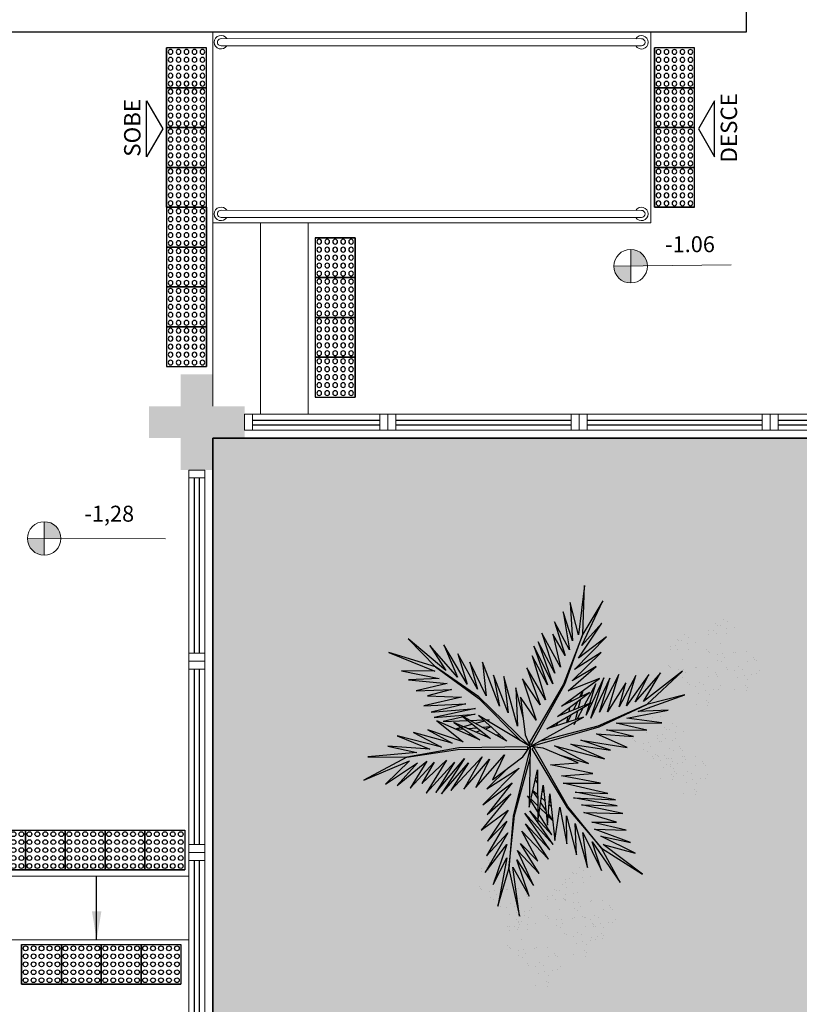
# Model space of a CAD drawing. Units: millimetres. Extents: x 2935 to 3767, y 1219 to 1541.
# Drawn here: x 3169 to 3174, y 1366 to 1372 of the extents above; entities that cross this region are included whole.
import ezdxf
from ezdxf.enums import TextEntityAlignment as Align

# ---------------------------------------------------------------- set-up
doc = ezdxf.new("R2010")
doc.units = ezdxf.units.MM
for name, pattern in [('CONTINU', [0]), ('CONTINUO', [0]), ('HIDDEN', [0.375, 0.25, -0.125]), ('TRACEJADA2', [0.375, 0.25, -0.125])]:
    doc.linetypes.add(name, pattern=pattern)
for name, color, linetype, lineweight in [('3', 3, 'Continuous', 30), ('Alvenaria', 5, 'Continuous', 30), ('CORRIMÃO', 240, 'CONTINUO', 15), ('ÁRVORE', 92, 'Continuous', 15)]:
    doc.layers.add(name, color=color, linetype=linetype, lineweight=lineweight)
for name, color, linetype in [('_ARQ_VISTA02', 2, 'Continuous'), ('ARQ-___-___-LIN-vistas0', 8, 'Continuous'), ('ARQ-MOB-DIV-DV1', 12, 'Continuous'), ('CONSTRUIR', 12, 'Continuous'), ('ESCADA', 10, 'Continuous'), ('JARDIM', 64, 'CONTINUO'), ('OFC-MALL-ARQ-EX-1PV$0$A_HTC_1', 252, 'Continuous'), ('PAREDE', 84, 'Continuous'), ('PERGOLA', 8, 'CONTINU'), ('PROJEÇÃO', 8, 'HIDDEN'), ('TEXTOS', 2, 'Continuous'), ('VEGET1', 103, 'Continuous'), ('VEGET2', 71, 'Continuous')]:
    doc.layers.add(name, color=color, linetype=linetype)
doc.styles.add('ARIAL', font='arial.ttf')
doc.styles.add('SIMPLEX', font='simplex', dxfattribs={"height": 0.2})
doc.styles.get("Standard").update_dxf_attribs({"font": 'arial.ttf'})
doc.dimstyles.get("Standard").update_dxf_attribs({"dimtxt": 0.18, "dimasz": 0.18, "dimexe": 0.18, "dimexo": 0.0625, "dimgap": 0.09, "dimtad": 0, "dimtih": 1, "dimtoh": 1, "dimdec": 4, "dimzin": 0, "dimdsep": 46, "dimtxsty": 'Standard', "dimcen": 0.09, "dimadec": 0, "dimazin": 0, "dimtfac": 1, "dimtdec": 4, "dimtofl": 0, "dimtmove": 0, "dimatfit": 3, "dimfxl": 0, "dimtolj": 1, "dimtzin": 0, "dimarcsym": 0})

# ---------------------------------------------------------------- blocks, each defined once
blk = doc.blocks.new('PERGOLA')
at = {"layer": 'PERGOLA'}
for p, q in [((109562.0825, -73585.2079), (109562.0825, -73600.3079)), ((109562.0825, -73600.3079), (109546.9825, -73600.3079))]:
    blk.add_line(p, q, dxfattribs=at)
blk = doc.blocks.new('PAREDES')
at = {"layer": 'PAREDE', "linetype": 'CONTINUO'}
blk.add_lwpolyline([(109366.5448, -75655.2393), (109366.5448, -75655.3893)], dxfattribs=at)
blk.add_polyline3d([(109372.7448, -75655.2393, 0), (109366.5448, -75655.2393, 0)], dxfattribs=at)
blk = doc.blocks.new('VEG2')
at = {"color": 0}
for p, q in [((-0.0215, 1.2559), (-0.0215, 1.2559)), ((0.0379, 1.2487), (0.0379, 1.2487)), ((-0.0295, 1.197), (-0.0295, 1.197)), ((-0.0276, 1.2376), (-0.0276, 1.2376)), ((-0.0183, 1.2291), (-0.0183, 1.2291)), ((-0.0898, 1.1507), (-0.0898, 1.1507)), ((-0.0769, 1.1678), (-0.0769, 1.1678)), ((-0.0509, 1.1712), (-0.0509, 1.1712)), ((-0.0102, 1.1766), (-0.0102, 1.1766)), ((-0.0022, 1.1441), (-0.0022, 1.1441)), ((0.0252, 1.1893), (0.0252, 1.1893)), ((0.0411, 1.1524), (0.0411, 1.1524)), ((0.0749, 1.1437), (0.0749, 1.1437)), ((-0.2215, 1.0959), (-0.2215, 1.0959)), ((-0.0754, 1.0998), (-0.0754, 1.0998)), ((-0.0662, 1.0914), (-0.0662, 1.0914)), ((-0.0264, 1.1007), (-0.0264, 1.1007)), ((0.0189, 1.1307), (0.0189, 1.1307)), ((0.0841, 1.1352), (0.0841, 1.1352)), ((0.1087, 1.1055), (0.1087, 1.1055)), ((0.1276, 1.0954), (0.1276, 1.0954)), ((-0.2276, 1.0776), (-0.2276, 1.0776)), ((-0.2183, 1.0691), (-0.2183, 1.0691)), ((-0.1621, 1.0887), (-0.1621, 1.0887)), ((-0.0609, 1.082), (-0.0609, 1.082)), ((-0.0227, 1.0515), (-0.0227, 1.0515)), ((0.0359, 1.0532), (0.0359, 1.0532)), ((0.0442, 1.0561), (0.0442, 1.0561)), ((0.0948, 1.0823), (0.0948, 1.0823)), ((0.1038, 1.0621), (0.1038, 1.0621)), ((0.1298, 1.0656), (0.1298, 1.0656)), ((0.1721, 1.0554), (0.1721, 1.0554)), ((0.1774, 1.0498), (0.1774, 1.0498)), ((0.1866, 1.0413), (0.1866, 1.0413)), ((-0.3195, 0.9875), (-0.3195, 0.9875)), ((-0.3135, 1.0058), (-0.3135, 1.0058)), ((-0.2898, 0.9907), (-0.2898, 0.9907)), ((-0.2769, 1.0078), (-0.2769, 1.0078)), ((-0.2541, 0.9987), (-0.2541, 0.9987)), ((-0.2509, 1.0112), (-0.2509, 1.0112)), ((-0.2295, 1.037), (-0.2295, 1.037)), ((-0.2102, 1.0166), (-0.2102, 1.0166)), ((-0.1748, 1.0293), (-0.1748, 1.0293)), ((-0.1589, 0.9924), (-0.1589, 0.9924)), ((0.1118, 1.0092), (0.1118, 1.0092)), ((-0.3215, 0.9469), (-0.3215, 0.9469)), ((-0.3103, 0.9791), (-0.3103, 0.9791)), ((-0.2754, 0.9398), (-0.2754, 0.9398)), ((-0.2668, 0.9392), (-0.2668, 0.9392)), ((-0.2264, 0.9407), (-0.2264, 0.9407)), ((-0.2022, 0.9841), (-0.2022, 0.9841)), ((-0.1811, 0.9707), (-0.1811, 0.9707)), ((-0.1251, 0.9837), (-0.1251, 0.9837)), ((-0.1159, 0.9752), (-0.1159, 0.9752)), ((-0.0913, 0.9455), (-0.0913, 0.9455)), ((-0.0724, 0.9354), (-0.0724, 0.9354)), ((0.0798, 0.9576), (0.0798, 0.9576)), ((0.1285, 0.9459), (0.1285, 0.9459)), ((0.1352, 0.9571), (0.1352, 0.9571)), ((0.1499, 0.9388), (0.1499, 0.9388)), ((0.1753, 0.9591), (0.1753, 0.9591)), ((0.1759, 0.9422), (0.1759, 0.9422)), ((0.1879, 0.9387), (0.1879, 0.9387)), ((-0.3818, 0.9006), (-0.3818, 0.9006)), ((-0.3689, 0.9177), (-0.3689, 0.9177)), ((-0.3429, 0.9212), (-0.3429, 0.9212)), ((-0.3022, 0.9265), (-0.3022, 0.9265)), ((-0.2942, 0.894), (-0.2942, 0.894)), ((-0.2662, 0.9314), (-0.2662, 0.9314)), ((-0.2609, 0.922), (-0.2609, 0.922)), ((-0.2509, 0.9023), (-0.2509, 0.9023)), ((-0.2227, 0.8915), (-0.2227, 0.8915)), ((-0.2171, 0.8936), (-0.2171, 0.8936)), ((-0.2078, 0.8852), (-0.2078, 0.8852)), ((-0.1641, 0.8932), (-0.1641, 0.8932)), ((-0.1558, 0.8961), (-0.1558, 0.8961)), ((-0.1052, 0.9223), (-0.1052, 0.9223)), ((-0.0962, 0.9021), (-0.0962, 0.9021)), ((-0.0702, 0.9056), (-0.0702, 0.9056)), ((-0.0279, 0.8954), (-0.0279, 0.8954)), ((-0.0226, 0.8898), (-0.0226, 0.8898)), ((0.0413, 0.9245), (0.0413, 0.9245)), ((0.0786, 0.8937), (0.0786, 0.8937)), ((0.082, 0.9298), (0.082, 0.9298)), ((0.115, 0.9128), (0.115, 0.9128)), ((0.1205, 0.887), (0.1205, 0.887)), ((0.1224, 0.9276), (0.1224, 0.9276)), ((0.1296, 0.912), (0.1296, 0.912)), ((0.1317, 0.9191), (0.1317, 0.9191)), ((0.1388, 0.9035), (0.1388, 0.9035)), ((-0.3674, 0.8497), (-0.3674, 0.8497)), ((-0.3582, 0.8413), (-0.3582, 0.8413)), ((-0.3529, 0.8319), (-0.3529, 0.8319)), ((-0.3184, 0.8506), (-0.3184, 0.8506)), ((-0.2731, 0.8806), (-0.2731, 0.8806)), ((-0.1972, 0.8322), (-0.1972, 0.8322)), ((-0.1833, 0.8554), (-0.1833, 0.8554)), ((-0.1643, 0.8453), (-0.1643, 0.8453)), ((-0.0882, 0.8492), (-0.0882, 0.8492)), ((-0.0134, 0.8813), (-0.0134, 0.8813)), ((0.0602, 0.8407), (0.0602, 0.8407)), ((0.0731, 0.8578), (0.0731, 0.8578)), ((0.0991, 0.8612), (0.0991, 0.8612)), ((0.0996, 0.8802), (0.0996, 0.8802)), ((0.1398, 0.8666), (0.1398, 0.8666)), ((0.1478, 0.8341), (0.1478, 0.8341)), ((0.1752, 0.8793), (0.1752, 0.8793)), ((0.1911, 0.8424), (0.1911, 0.8424)), ((0.2249, 0.8337), (0.2249, 0.8337)), ((-0.3147, 0.8014), (-0.3147, 0.8014)), ((-0.2561, 0.8031), (-0.2561, 0.8031)), ((-0.2478, 0.806), (-0.2478, 0.806)), ((-0.1882, 0.8121), (-0.1882, 0.8121)), ((-0.1622, 0.8155), (-0.1622, 0.8155)), ((-0.1202, 0.7976), (-0.1202, 0.7976)), ((-0.1199, 0.8054), (-0.1199, 0.8054)), ((-0.1146, 0.7997), (-0.1146, 0.7997)), ((-0.1054, 0.7912), (-0.1054, 0.7912)), ((-0.0648, 0.7971), (-0.0648, 0.7971)), ((-0.0501, 0.7788), (-0.0501, 0.7788)), ((-0.0247, 0.7991), (-0.0247, 0.7991)), ((-0.0241, 0.7822), (-0.0241, 0.7822)), ((0.0746, 0.7898), (0.0746, 0.7898)), ((0.0838, 0.7814), (0.0838, 0.7814)), ((0.1236, 0.7907), (0.1236, 0.7907)), ((0.1689, 0.8207), (0.1689, 0.8207)), ((0.2341, 0.8252), (0.2341, 0.8252)), ((0.2587, 0.7955), (0.2587, 0.7955)), ((0.2776, 0.7854), (0.2776, 0.7854)), ((-0.1802, 0.7591), (-0.1802, 0.7591)), ((-0.1587, 0.7645), (-0.1587, 0.7645)), ((-0.1214, 0.7337), (-0.1214, 0.7337)), ((-0.118, 0.7698), (-0.118, 0.7698)), ((-0.085, 0.7528), (-0.085, 0.7528)), ((-0.0704, 0.752), (-0.0704, 0.752)), ((-0.0612, 0.7435), (-0.0612, 0.7435)), ((0.0891, 0.772), (0.0891, 0.772)), ((0.1273, 0.7415), (0.1273, 0.7415)), ((0.1859, 0.7432), (0.1859, 0.7432)), ((0.1942, 0.7461), (0.1942, 0.7461)), ((0.2448, 0.7723), (0.2448, 0.7723)), ((0.2538, 0.7521), (0.2538, 0.7521)), ((0.2798, 0.7556), (0.2798, 0.7556)), ((0.3221, 0.7454), (0.3221, 0.7454)), ((0.3274, 0.7398), (0.3274, 0.7398)), ((0.3366, 0.7313), (0.3366, 0.7313)), ((-0.2122, 0.7075), (-0.2122, 0.7075)), ((-0.21, 0.6797), (-0.21, 0.6797)), ((-0.1568, 0.707), (-0.1568, 0.707)), ((-0.1421, 0.6887), (-0.1421, 0.6887)), ((-0.1167, 0.709), (-0.1167, 0.709)), ((-0.1161, 0.6921), (-0.1161, 0.6921)), ((-0.1004, 0.7202), (-0.1004, 0.7202)), ((0.2618, 0.6992), (0.2618, 0.6992)), ((-0.2507, 0.6744), (-0.2507, 0.6744)), ((-0.2134, 0.6436), (-0.2134, 0.6436)), ((-0.1924, 0.6302), (-0.1924, 0.6302)), ((-0.177, 0.6628), (-0.177, 0.6628)), ((-0.1624, 0.6619), (-0.1624, 0.6619)), ((-0.1532, 0.6535), (-0.1532, 0.6535)), ((0.2298, 0.6476), (0.2298, 0.6476)), ((0.2852, 0.6471), (0.2852, 0.6471)), ((0.2999, 0.6288), (0.2999, 0.6288)), ((0.3253, 0.6491), (0.3253, 0.6491)), ((0.3259, 0.6322), (0.3259, 0.6322)), ((0.1913, 0.6145), (0.1913, 0.6145)), ((0.2286, 0.5837), (0.2286, 0.5837)), ((0.232, 0.6198), (0.232, 0.6198)), ((0.265, 0.6028), (0.265, 0.6028)), ((0.2796, 0.602), (0.2796, 0.602)), ((0.2888, 0.5935), (0.2888, 0.5935)), ((0.2496, 0.5702), (0.2496, 0.5702)), ((-0.8076, 0.2276), (-0.8076, 0.2276)), ((-0.8015, 0.2459), (-0.8015, 0.2459)), ((-0.7983, 0.2191), (-0.7983, 0.2191)), ((-0.7421, 0.2387), (-0.7421, 0.2387)), ((-0.8569, 0.1578), (-0.8569, 0.1578)), ((-0.8309, 0.1612), (-0.8309, 0.1612)), ((-0.8095, 0.187), (-0.8095, 0.187)), ((-0.7902, 0.1666), (-0.7902, 0.1666)), ((-0.7548, 0.1793), (-0.7548, 0.1793)), ((-0.6815, 0.1659), (-0.6815, 0.1659)), ((-0.6221, 0.1587), (-0.6221, 0.1587)), ((-0.8698, 0.1407), (-0.8698, 0.1407)), ((-0.7822, 0.1341), (-0.7822, 0.1341)), ((-0.7611, 0.1207), (-0.7611, 0.1207)), ((-0.7389, 0.1424), (-0.7389, 0.1424)), ((-0.7051, 0.1337), (-0.7051, 0.1337)), ((-0.6959, 0.1252), (-0.6959, 0.1252)), ((-0.6895, 0.107), (-0.6895, 0.107)), ((-0.6876, 0.1476), (-0.6876, 0.1476)), ((-0.6783, 0.1391), (-0.6783, 0.1391)), ((-0.8554, 0.0898), (-0.8554, 0.0898)), ((-0.8462, 0.0814), (-0.8462, 0.0814)), ((-0.8409, 0.072), (-0.8409, 0.072)), ((-0.8064, 0.0907), (-0.8064, 0.0907)), ((-0.7498, 0.0607), (-0.7498, 0.0607)), ((-0.7369, 0.0778), (-0.7369, 0.0778)), ((-0.7109, 0.0812), (-0.7109, 0.0812)), ((-0.6852, 0.0723), (-0.6852, 0.0723)), ((-0.6762, 0.0521), (-0.6762, 0.0521)), ((-0.6713, 0.0955), (-0.6713, 0.0955)), ((-0.6702, 0.0866), (-0.6702, 0.0866)), ((-0.6622, 0.0541), (-0.6622, 0.0541)), ((-0.6524, 0.0854), (-0.6524, 0.0854)), ((-0.6502, 0.0556), (-0.6502, 0.0556)), ((-0.6348, 0.0993), (-0.6348, 0.0993)), ((-0.6189, 0.0624), (-0.6189, 0.0624)), ((-0.5851, 0.0537), (-0.5851, 0.0537)), ((-0.8027, 0.0415), (-0.8027, 0.0415)), ((-0.7441, 0.0432), (-0.7441, 0.0432)), ((-0.7358, 0.0461), (-0.7358, 0.0461)), ((-0.7354, 0.0098), (-0.7354, 0.0098)), ((-0.7262, 0.0014), (-0.7262, 0.0014)), ((-0.6864, 0.0107), (-0.6864, 0.0107)), ((-0.6411, 0.0407), (-0.6411, 0.0407)), ((-0.6079, 0.0454), (-0.6079, 0.0454)), ((-0.6026, 0.0398), (-0.6026, 0.0398)), ((-0.5934, 0.0313), (-0.5934, 0.0313)), ((-0.5759, 0.0452), (-0.5759, 0.0452)), ((-0.5513, 0.0155), (-0.5513, 0.0155)), ((-0.5324, 0.0054), (-0.5324, 0.0054)), ((-0.7209, -0.008), (-0.7209, -0.008)), ((-0.6827, -0.0385), (-0.6827, -0.0385)), ((-0.6682, -0.0008), (-0.6682, -0.0008)), ((-0.6241, -0.0368), (-0.6241, -0.0368)), ((-0.6158, -0.0339), (-0.6158, -0.0339)), ((-0.6047, -0.0509), (-0.6047, -0.0509)), ((-0.5652, -0.0077), (-0.5652, -0.0077)), ((-0.5562, -0.0279), (-0.5562, -0.0279)), ((-0.5302, -0.0244), (-0.5302, -0.0244)), ((-0.4879, -0.0346), (-0.4879, -0.0346)), ((-0.4826, -0.0402), (-0.4826, -0.0402)), ((-0.4734, -0.0487), (-0.4734, -0.0487)), ((-0.7387, -0.0855), (-0.7387, -0.0855)), ((-0.7002, -0.0524), (-0.7002, -0.0524)), ((-0.698, -0.0802), (-0.698, -0.0802)), ((-0.665, -0.0972), (-0.665, -0.0972)), ((-0.6504, -0.098), (-0.6504, -0.098)), ((-0.6448, -0.0529), (-0.6448, -0.0529)), ((-0.6301, -0.0712), (-0.6301, -0.0712)), ((-0.6041, -0.0678), (-0.6041, -0.0678)), ((-0.5482, -0.0808), (-0.5482, -0.0808)), ((-0.7014, -0.1163), (-0.7014, -0.1163)), ((-0.6804, -0.1298), (-0.6804, -0.1298)), ((-0.6412, -0.1065), (-0.6412, -0.1065)), ((-0.5802, -0.1324), (-0.5802, -0.1324)), ((-0.5248, -0.1329), (-0.5248, -0.1329)), ((-0.5101, -0.1512), (-0.5101, -0.1512)), ((-0.4847, -0.1309), (-0.4847, -0.1309)), ((-0.4841, -0.1478), (-0.4841, -0.1478)), ((-0.6187, -0.1655), (-0.6187, -0.1655)), ((-0.5814, -0.1963), (-0.5814, -0.1963)), ((-0.578, -0.1602), (-0.578, -0.1602)), ((-0.545, -0.1772), (-0.545, -0.1772)), ((-0.5304, -0.178), (-0.5304, -0.178)), ((-0.5212, -0.1865), (-0.5212, -0.1865)), ((-0.8737, -0.2414), (-0.8737, -0.2414)), ((-0.8677, -0.2232), (-0.8677, -0.2232)), ((-0.8645, -0.2499), (-0.8645, -0.2499)), ((-0.8082, -0.2303), (-0.8082, -0.2303)), ((-0.5604, -0.2098), (-0.5604, -0.2098)), ((-1.0715, -0.3041), (-1.0715, -0.3041)), ((-1.0121, -0.3113), (-1.0121, -0.3113)), ((-0.9231, -0.3112), (-0.9231, -0.3112)), ((-0.8971, -0.3078), (-0.8971, -0.3078)), ((-0.8757, -0.282), (-0.8757, -0.282)), ((-0.8564, -0.3024), (-0.8564, -0.3024)), ((-0.821, -0.2897), (-0.821, -0.2897)), ((-1.0795, -0.363), (-1.0795, -0.363)), ((-1.0776, -0.3224), (-1.0776, -0.3224)), ((-1.0683, -0.3309), (-1.0683, -0.3309)), ((-0.936, -0.3283), (-0.936, -0.3283)), ((-0.8484, -0.3349), (-0.8484, -0.3349)), ((-0.8273, -0.3484), (-0.8273, -0.3484)), ((-0.8051, -0.3266), (-0.8051, -0.3266)), ((-0.7712, -0.3354), (-0.7712, -0.3354)), ((-0.762, -0.3438), (-0.762, -0.3438)), ((-1.1398, -0.4093), (-1.1398, -0.4093)), ((-1.1269, -0.3922), (-1.1269, -0.3922)), ((-1.1009, -0.3888), (-1.1009, -0.3888)), ((-1.0602, -0.3834), (-1.0602, -0.3834)), ((-1.0248, -0.3707), (-1.0248, -0.3707)), ((-1.0089, -0.4076), (-1.0089, -0.4076)), ((-0.9215, -0.3792), (-0.9215, -0.3792)), ((-0.9123, -0.3877), (-0.9123, -0.3877)), ((-0.9071, -0.397), (-0.9071, -0.397)), ((-0.8725, -0.3784), (-0.8725, -0.3784)), ((-0.7514, -0.3967), (-0.7514, -0.3967)), ((-0.7375, -0.3735), (-0.7375, -0.3735)), ((-0.7185, -0.3837), (-0.7185, -0.3837)), ((-0.7164, -0.4135), (-0.7164, -0.4135)), ((-1.1254, -0.4602), (-1.1254, -0.4602)), ((-1.0764, -0.4593), (-1.0764, -0.4593)), ((-1.0522, -0.4159), (-1.0522, -0.4159)), ((-1.0311, -0.4293), (-1.0311, -0.4293)), ((-0.9751, -0.4163), (-0.9751, -0.4163)), ((-0.9659, -0.4248), (-0.9659, -0.4248)), ((-0.9413, -0.4545), (-0.9413, -0.4545)), ((-0.9224, -0.4646), (-0.9224, -0.4646)), ((-0.8688, -0.4275), (-0.8688, -0.4275)), ((-0.8103, -0.4258), (-0.8103, -0.4258)), ((-0.802, -0.423), (-0.802, -0.423)), ((-0.7424, -0.4169), (-0.7424, -0.4169)), ((-0.674, -0.4236), (-0.674, -0.4236)), ((-0.6688, -0.4293), (-0.6688, -0.4293)), ((-0.6595, -0.4377), (-0.6595, -0.4377)), ((-1.1162, -0.4686), (-1.1162, -0.4686)), ((-1.1109, -0.478), (-1.1109, -0.478)), ((-1.0727, -0.5085), (-1.0727, -0.5085)), ((-1.0141, -0.5068), (-1.0141, -0.5068)), ((-1.0058, -0.5039), (-1.0058, -0.5039)), ((-0.9552, -0.4777), (-0.9552, -0.4777)), ((-0.9462, -0.4979), (-0.9462, -0.4979)), ((-0.9202, -0.4944), (-0.9202, -0.4944)), ((-0.8779, -0.5046), (-0.8779, -0.5046)), ((-0.8726, -0.5102), (-0.8726, -0.5102)), ((-0.8634, -0.5187), (-0.8634, -0.5187)), ((-0.7343, -0.4699), (-0.7343, -0.4699)), ((-0.9382, -0.5508), (-0.9382, -0.5508)), ((-0.8049, -0.5546), (-0.8049, -0.5546)), ((-0.7663, -0.5214), (-0.7663, -0.5214)), ((-0.7642, -0.5492), (-0.7642, -0.5492)), ((-0.7312, -0.5662), (-0.7312, -0.5662)), ((-0.7166, -0.567), (-0.7166, -0.567)), ((-0.711, -0.5219), (-0.711, -0.5219)), ((-0.6963, -0.5403), (-0.6963, -0.5403)), ((-0.6709, -0.5199), (-0.6709, -0.5199)), ((-0.6703, -0.5368), (-0.6703, -0.5368)), ((-0.9702, -0.6024), (-0.9702, -0.6024)), ((-0.9148, -0.6029), (-0.9148, -0.6029)), ((-0.9001, -0.6212), (-0.9001, -0.6212)), ((-0.8747, -0.6009), (-0.8747, -0.6009)), ((-0.8741, -0.6178), (-0.8741, -0.6178)), ((-0.7676, -0.5854), (-0.7676, -0.5854)), ((-0.7465, -0.5988), (-0.7465, -0.5988)), ((-0.7074, -0.5755), (-0.7074, -0.5755)), ((-1.0087, -0.6355), (-1.0087, -0.6355)), ((-0.9714, -0.6663), (-0.9714, -0.6663)), ((-0.968, -0.6302), (-0.968, -0.6302)), ((-0.935, -0.6472), (-0.935, -0.6472)), ((-0.9204, -0.648), (-0.9204, -0.648)), ((-0.9112, -0.6565), (-0.9112, -0.6565)), ((-0.9504, -0.6798), (-0.9504, -0.6798))]:
    blk.add_line(p, q, dxfattribs=at)
at = {"layer": 'VEGET1'}
for p, q in [((0.1232, 0.8859), (0.1599, 0.6273)), ((0.1811, 0.6356), (0.1232, 0.8859)), ((0.2375, 0.8334), (0.1811, 0.6356)), ((0.1912, 0.5777), (0.2375, 0.8334)), ((0.0736, 0.7802), (0.1381, 0.5882)), ((0.1599, 0.6273), (0.0736, 0.7802)), ((0.0505, 0.7238), (0.135, 0.5386)), ((0.1381, 0.5882), (0.0505, 0.7238)), ((0.1911, 0.5076), (0.2633, 0.7179)), ((0.2633, 0.7179), (0.1912, 0.5777)), ((0.0202, 0.6608), (0.1196, 0.5028)), ((0.135, 0.5386), (0.0202, 0.6608)), ((0.1811, 0.6356), (0.1507, 0.3548)), ((0.1579, 0.3581), (0.1811, 0.6356)), ((0.1857, 0.4455), (0.3042, 0.6549)), ((0.3042, 0.6549), (0.1911, 0.5076)), ((-0.0287, 0.5859), (0.0921, 0.3993)), ((0.1117, 0.4369), (-0.0287, 0.5859)), ((0.0277, 0.5952), (0.1117, 0.4369)), ((0.1196, 0.5028), (0.0277, 0.5952)), ((-0.0368, 0.5357), (0.0959, 0.3432)), ((0.0921, 0.3993), (-0.0368, 0.5357)), ((0.2989, 0.5672), (0.1857, 0.4455)), ((0.1903, 0.3847), (0.2989, 0.5672)), ((-0.053, 0.5082), (0.0698, 0.3295)), ((0.0959, 0.3432), (-0.053, 0.5082)), ((0.1832, 0.3276), (0.2925, 0.4905)), ((0.2925, 0.4905), (0.1903, 0.3847)), ((-0.0473, 0.4561), (0.0215, 0.3457)), ((0.0698, 0.3295), (-0.0473, 0.4561)), ((0.1702, 0.2401), (0.3259, 0.433)), ((0.3259, 0.433), (0.1832, 0.3276)), ((-0.0274, 0.3583), (-0.0506, 0.3813)), ((-0.0501, 0.3771), (-0.0283, 0.3453)), ((0.017, 0.3141), (-0.0177, 0.3486)), ((-0.0151, 0.3261), (0.0128, 0.2854)), ((0.0276, 0.336), (0.065, 0.2761)), ((0.1507, 0.3548), (0.068, 0.0534)), ((0.0692, 0.005), (0.1579, 0.3581)), ((0.1631, 0.1829), (0.295, 0.3488)), ((0.295, 0.3488), (0.1702, 0.2401)), ((-0.0317, 0.296), (-0.0424, 0.3052)), ((-0.0405, 0.2867), (-0.0331, 0.2755)), ((0.0093, 0.2607), (-0.0095, 0.2768)), ((0.0632, 0.2681), (0.0278, 0.3034)), ((0.028, 0.2633), (0.0538, 0.2258)), ((0.081, 0.2505), (0.0719, 0.2595)), ((0.072, 0.2649), (0.081, 0.2505)), ((0.1262, 0.105), (0.3175, 0.2985)), ((0.3175, 0.2985), (0.1631, 0.1829)), ((-0.0044, 0.2319), (0.0034, 0.2201)), ((0.0532, 0.223), (0.0281, 0.2445)), ((0.2971, 0.2136), (0.1262, 0.105)), ((0.1813, 0.1021), (0.2971, 0.2136)), ((0.0285, 0.1821), (0.0402, 0.1644)), ((0.0377, 0.1536), (0.0286, 0.1615)), ((-0.324, 0.0557), (-0.1467, -0.0203)), ((-0.0608, -0.0132), (-0.324, 0.0557)), ((-0.2403, 0.0804), (-0.0608, -0.0132)), ((-0.0858, 0.0359), (-0.2403, 0.0804)), ((-0.3563, 0.011), (-0.1998, -0.0427)), ((-0.1467, -0.0203), (-0.3563, 0.011)), ((0.0671, 0.0056), (0.0692, 0.005)), ((-0.4446, -0.0043), (-0.282, -0.0752)), ((-0.1998, -0.0427), (-0.4446, -0.0043)), ((0.0543, -0.0126), (-0.2958, -0.1123)), ((-0.2894, -0.1169), (0.013, -0.0378)), ((0.0549, -0.0147), (0.0543, -0.0126)), ((0.0786, -0.0152), (0.077, -0.0167)), ((0.077, -0.0167), (0.3384, -0.2701)), ((0.3392, -0.2622), (0.1195, -0.0399)), ((0.5406, -0.0081), (0.5457, -0.0081)), ((-0.5474, -0.0948), (-0.3854, -0.1319)), ((-0.3351, -0.0976), (-0.5474, -0.0948)), ((-0.4778, -0.062), (-0.3351, -0.0976)), ((-0.282, -0.0752), (-0.4778, -0.062)), ((0.2214, -0.0637), (0.2329, -0.0598)), ((0.2507, -0.07), (0.2296, -0.0712)), ((0.2738, -0.1118), (0.305, -0.1009)), ((0.3103, -0.0664), (0.2962, -0.0673)), ((0.3284, -0.0926), (0.3518, -0.0845)), ((0.3758, -0.0625), (0.3625, -0.0633)), ((0.3709, -0.126), (0.4628, -0.1011)), ((0.3795, -0.0748), (0.3928, -0.0701)), ((0.4589, -0.0994), (0.4205, -0.1024)), ((-0.3854, -0.1319), (-0.626, -0.1341)), ((-0.626, -0.1341), (-0.4419, -0.1583)), ((-0.2958, -0.1123), (-0.5477, -0.2311)), ((-0.5477, -0.2311), (-0.2894, -0.1169)), ((-0.2115, -0.2142), (-0.1783, -0.1518)), ((-0.1706, -0.1493), (-0.1834, -0.1977)), ((-0.1721, -0.1401), (-0.1642, -0.1252)), ((-0.1642, -0.1252), (-0.1674, -0.1375)), ((-0.1488, -0.1774), (-0.1292, -0.1363)), ((-0.1264, -0.1355), (-0.1326, -0.1679)), ((-0.0787, -0.1364), (-0.0692, -0.1175)), ((-0.0586, -0.1142), (-0.0609, -0.126)), ((0.1351, -0.1161), (0.207, -0.3784)), ((0.1437, -0.3183), (0.1351, -0.1161)), ((0.3213, -0.1102), (0.2759, -0.1138)), ((0.2838, -0.1496), (0.2961, -0.1463)), ((0.3007, -0.149), (0.2838, -0.1496)), ((0.3079, -0.1431), (0.3562, -0.13)), ((0.3845, -0.1461), (0.3139, -0.1486)), ((0.3972, -0.1042), (0.3481, -0.1081)), ((0.3577, -0.1794), (0.5259, -0.1413)), ((0.5259, -0.1413), (0.396, -0.1458)), ((-0.5026, -0.1933), (-0.7472, -0.2811)), ((-0.4419, -0.1583), (-0.66, -0.201)), ((-0.66, -0.201), (-0.5026, -0.1933)), ((-0.436, -0.3437), (-0.3409, -0.1918)), ((-0.3998, -0.3879), (-0.2986, -0.1899)), ((-0.3409, -0.1918), (-0.3998, -0.3879)), ((-0.3523, -0.3698), (-0.2519, -0.1586)), ((-0.2986, -0.1899), (-0.3523, -0.3698)), ((-0.2519, -0.1586), (-0.3204, -0.3701)), ((-0.3204, -0.3701), (-0.2269, -0.1744)), ((-0.2269, -0.1744), (-0.278, -0.3391)), ((-0.1816, -0.2462), (-0.1603, -0.2016)), ((-0.1372, -0.1924), (-0.1418, -0.2167)), ((-0.1054, -0.1898), (-0.0991, -0.1771)), ((0.1051, -0.1623), (0.1437, -0.3183)), ((0.1841, -0.1869), (0.2618, -0.3841)), ((0.207, -0.3784), (0.1841, -0.1869)), ((0.3566, -0.2089), (0.5739, -0.1624)), ((0.5896, -0.1902), (0.3566, -0.2089)), ((0.5739, -0.1624), (0.3577, -0.1794)), ((0.407, -0.2336), (0.5896, -0.1902)), ((-0.7472, -0.2811), (-0.5477, -0.2311)), ((-0.5477, -0.2311), (-0.7355, -0.4063)), ((-0.7355, -0.4063), (-0.5299, -0.2452)), ((-0.6192, -0.3965), (-0.4851, -0.2446)), ((-0.5299, -0.2452), (-0.6192, -0.3965)), ((-0.5588, -0.3882), (-0.4406, -0.2225)), ((-0.4851, -0.2446), (-0.5588, -0.3882)), ((-0.4891, -0.383), (-0.402, -0.2179)), ((-0.4406, -0.2225), (-0.4891, -0.383)), ((-0.402, -0.2179), (-0.436, -0.3437)), ((-0.278, -0.3391), (-0.2169, -0.2243)), ((-0.1873, -0.2124), (-0.1998, -0.2596)), ((-0.1472, -0.2455), (-0.1498, -0.2594)), ((-0.1348, -0.2484), (-0.1288, -0.2365)), ((0.2301, -0.2217), (0.3193, -0.453)), ((0.2618, -0.3841), (0.2301, -0.2217)), ((0.6291, -0.2224), (0.407, -0.2336)), ((0.4298, -0.2694), (0.6291, -0.2224)), ((-0.2033, -0.2729), (-0.2117, -0.3045)), ((-0.2082, -0.302), (-0.1916, -0.2672)), ((0.2994, -0.2767), (0.3858, -0.4528)), ((0.3193, -0.453), (0.2994, -0.2767)), ((0.3384, -0.2701), (0.5672, -0.4289)), ((0.5672, -0.4289), (0.3392, -0.2622)), ((0.6089, -0.2758), (0.4298, -0.2694)), ((0.4829, -0.3092), (0.6089, -0.2758)), ((0.6695, -0.3022), (0.4829, -0.3092)), ((0.5062, -0.3404), (0.6695, -0.3022)), ((0.3453, -0.3114), (0.4491, -0.4967)), ((0.3858, -0.4528), (0.3453, -0.3114)), ((0.4002, -0.3378), (0.5224, -0.5451)), ((0.4491, -0.4967), (0.4002, -0.3378)), ((0.7088, -0.3599), (0.5062, -0.3404)), ((0.5476, -0.3679), (0.7088, -0.3599)), ((0.4513, -0.3735), (0.5973, -0.5412)), ((0.5224, -0.5451), (0.4513, -0.3735)), ((0.512, -0.4087), (0.7103, -0.5766)), ((0.5973, -0.5412), (0.512, -0.4087)), ((0.7462, -0.4081), (0.5476, -0.3679)), ((0.5706, -0.4064), (0.7462, -0.4081)), ((0.8129, -0.5039), (0.5706, -0.4064)), ((0.5672, -0.4289), (0.8129, -0.5039)), ((0.7103, -0.5766), (0.5672, -0.4289))]:
    blk.add_line(p, q, dxfattribs=at)
at = {"layer": 'VEGET2'}
for p, q in [((-0.4075, 0.7076), (-0.3076, 0.5278)), ((-0.2594, 0.494), (-0.4075, 0.7076)), ((-0.5254, 0.6639), (-0.3166, 0.507)), ((-0.3076, 0.5278), (-0.5254, 0.6639)), ((-0.3076, 0.6441), (-0.2594, 0.494)), ((-0.2099, 0.4444), (-0.3076, 0.6441)), ((-0.2342, 0.6285), (-0.2099, 0.4444)), ((-0.1698, 0.3967), (-0.2342, 0.6285)), ((-0.4858, 0.5541), (-0.3044, 0.4639)), ((-0.3166, 0.507), (-0.4858, 0.5541)), ((-0.3076, 0.5278), (-0.1304, 0.3078)), ((-0.1277, 0.3152), (-0.3076, 0.5278)), ((-0.1759, 0.5628), (-0.1698, 0.3967)), ((-0.1236, 0.357), (-0.1759, 0.5628)), ((-0.4622, 0.4979), (-0.2716, 0.4266)), ((-0.3044, 0.4639), (-0.4622, 0.4979)), ((-0.1262, 0.504), (-0.1236, 0.357)), ((-0.0882, 0.3115), (-0.1262, 0.504)), ((-0.0619, 0.4869), (-0.0882, 0.3115)), ((-0.0355, 0.2405), (-0.0619, 0.4869)), ((-0.4391, 0.4319), (-0.2571, 0.3905)), ((-0.2716, 0.4266), (-0.4391, 0.4319)), ((-0.3874, 0.3908), (-0.2161, 0.3382)), ((-0.2571, 0.3905), (-0.3874, 0.3908)), ((-0.0242, 0.4056), (-0.0355, 0.2405)), ((-0.0002, 0.195), (-0.0242, 0.4056)), ((0.0273, 0.3859), (-0.0002, 0.195)), ((0.0289, 0.1138), (0.0273, 0.3859)), ((-0.4208, 0.3444), (-0.2034, 0.2978)), ((-0.2161, 0.3382), (-0.4208, 0.3444)), ((0.0593, 0.0029), (-0.1277, 0.3152)), ((0.0729, 0.3115), (0.0289, 0.1138)), ((0.0669, -0.0081), (0.0729, 0.3115)), ((-0.391, 0.3031), (-0.1611, 0.2609)), ((-0.2034, 0.2978), (-0.391, 0.3031)), ((-0.383, 0.2722), (-0.1698, 0.2326)), ((-0.1611, 0.2609), (-0.383, 0.2722)), ((-0.1304, 0.3078), (0.0472, -0.0042)), ((-0.3421, 0.2394), (-0.106, 0.1847)), ((-0.1698, 0.2326), (-0.3421, 0.2394)), ((0.4181, 0.2157), (0.2829, 0.0575)), ((0.4856, 0.2223), (0.3203, 0.0452)), ((0.3203, 0.0452), (0.4181, 0.2157)), ((0.5346, 0.2413), (0.3937, 0.0765)), ((0.3937, 0.0765), (0.4856, 0.2223)), ((0.4137, 0.0548), (0.5346, 0.2413)), ((0.5653, 0.2328), (0.4137, 0.0548)), ((0.6159, 0.2379), (0.4669, 0.073)), ((0.4669, 0.073), (0.5653, 0.2328)), ((0.5083, 0.0638), (0.6159, 0.2379)), ((0.7009, 0.2101), (0.574, 0.0732)), ((0.6125, 0.0676), (0.7009, 0.2101)), ((-0.106, 0.1847), (-0.3025, 0.1842)), ((-0.3025, 0.1842), (-0.098, 0.1463)), ((0.2665, 0.167), (0.1073, 0.0457)), ((0.3547, 0.2066), (0.2027, 0.0354)), ((0.2027, 0.0354), (0.2665, 0.167)), ((0.2829, 0.0575), (0.3547, 0.2066)), ((0.6395, 0.1859), (0.5083, 0.0638)), ((0.574, 0.0732), (0.6395, 0.1859)), ((0.7695, 0.1971), (0.6125, 0.0676)), ((0.6612, 0.0774), (0.7695, 0.1971)), ((0.8301, 0.1895), (0.6612, 0.0774)), ((0.7047, 0.0664), (0.8301, 0.1895)), ((0.9449, 0.1688), (0.7047, 0.0664)), ((0.7182, 0.0482), (0.9449, 0.1688)), ((-0.098, 0.1463), (-0.263, 0.1338)), ((-0.263, 0.1338), (-0.0388, 0.0878)), ((-0.0388, 0.0878), (-0.1846, 0.0773)), ((-0.1846, 0.0773), (0, 0)), ((0, 0), (0.0669, -0.0081)), ((0.0472, -0.0042), (0.0593, 0.0029)), ((0.1073, 0.0457), (0.0669, -0.0081)), ((0.0801, 0.007), (0.0801, -0.007)), ((0.4391, 0.0048), (0.0801, 0.007)), ((0.7182, 0.0482), (0.4391, 0.0048)), ((0.4441, -0.0013), (0.7182, 0.0482)), ((0.5971, 0.0054), (0.8189, -0.0099)), ((0.7687, -0.0657), (0.5971, 0.0054)), ((0.6649, 0.0234), (0.9238, 0.0449)), ((0.8189, -0.0099), (0.6649, 0.0234)), ((0.9238, 0.0449), (0.7182, 0.0482)), ((0.0669, -0.0081), (-0.2129, -0.1627)), ((0.0612, -0.0201), (-0.1159, -0.3382)), ((-0.1081, -0.3369), (0.0733, -0.0271)), ((0.0733, -0.0271), (0.0612, -0.0201)), ((0.0933, -0.07), (0.0669, -0.0081)), ((0.0669, -0.0081), (0.3406, -0.1731)), ((0.0801, -0.007), (0.4441, -0.0013)), ((0.1914, -0.0362), (0.4279, -0.1708)), ((0.3406, -0.1731), (0.1914, -0.0362)), ((0.2763, -0.0516), (0.4706, -0.1361)), ((0.4279, -0.1708), (0.2763, -0.0516)), ((0.3333, -0.0437), (0.5599, -0.1442)), ((0.4706, -0.1361), (0.3333, -0.0437)), ((0.4212, -0.0336), (0.6069, -0.097)), ((0.5599, -0.1442), (0.4212, -0.0336)), ((0.4783, -0.0257), (0.6826, -0.0833)), ((0.6069, -0.097), (0.4783, -0.0257)), ((0.5358, -0.0055), (0.7687, -0.0657)), ((0.6826, -0.0833), (0.5358, -0.0055)), ((-0.0198, -0.1019), (-0.2546, -0.2394)), ((-0.2129, -0.1627), (-0.0198, -0.1019)), ((0.1187, -0.2686), (0.0933, -0.07)), ((0.0366, -0.1475), (0.1187, -0.2686)), ((0.1089, -0.3647), (0.0366, -0.1475)), ((-0.2546, -0.2394), (-0.0755, -0.1677)), ((-0.0755, -0.1677), (-0.2459, -0.2937)), ((-0.0972, -0.2211), (-0.2975, -0.3671)), ((-0.2459, -0.2937), (-0.0972, -0.2211)), ((-0.0137, -0.2543), (0.085, -0.4241)), ((0.057, -0.486), (-0.0137, -0.2543)), ((0.0156, -0.228), (0.1089, -0.3647)), ((0.085, -0.4241), (0.0156, -0.228)), ((-0.2975, -0.3671), (-0.1324, -0.3022)), ((-0.1324, -0.3022), (-0.2802, -0.4313)), ((-0.1541, -0.3556), (-0.3062, -0.5038)), ((-0.2802, -0.4313), (-0.1541, -0.3556)), ((-0.2101, -0.6003), (-0.1081, -0.3369)), ((-0.1159, -0.3382), (-0.2101, -0.6003)), ((-0.0521, -0.34), (0.049, -0.5378)), ((0.0262, -0.5602), (-0.0521, -0.34)), ((-0.0233, -0.3334), (0.057, -0.486)), ((0.049, -0.5378), (-0.0233, -0.3334)), ((-0.063, -0.3951), (0.0262, -0.5602)), ((0.0054, -0.6066), (-0.063, -0.3951)), ((-0.1654, -0.4155), (-0.334, -0.5871)), ((-0.3062, -0.5038), (-0.1654, -0.4155)), ((-0.0916, -0.4263), (0.0054, -0.6066)), ((-0.0515, -0.601), (-0.0916, -0.4263)), ((-0.334, -0.5871), (-0.1866, -0.4741)), ((-0.1866, -0.4741), (-0.3107, -0.6585)), ((-0.1404, -0.5185), (-0.0612, -0.6663)), ((-0.1068, -0.7192), (-0.1404, -0.5185)), ((-0.1163, -0.4879), (-0.0515, -0.601)), ((-0.0612, -0.6663), (-0.1163, -0.4879)), ((-0.2049, -0.5418), (-0.3157, -0.7767)), ((-0.3107, -0.6585), (-0.2049, -0.5418)), ((-0.1563, -0.5656), (-0.1068, -0.7192)), ((-0.1437, -0.7678), (-0.1563, -0.5656)), ((-0.3157, -0.7767), (-0.2101, -0.6003)), ((-0.219, -0.857), (-0.1875, -0.5977)), ((-0.2101, -0.6003), (-0.219, -0.857)), ((-0.1875, -0.5977), (-0.1437, -0.7678))]:
    blk.add_line(p, q, dxfattribs=at)
blk = doc.blocks.new('JARDIMADM')
at = {"layer": 'ÁRVORE'}
h = blk.add_hatch(dxfattribs=at)
h.set_pattern_fill('AR-SAND', color=256, scale=0.004, angle=-90)
h.set_pattern_definition([(307.5, (0, 0), (0.195765294932, 0.006400125184), [0, -0.154432, 0, -0.17272, 0, -0.1651]), (277.5, (0, 0), (0.286730040227, -0.179809313255), [0, -0.083312, 0, -0.139192, 0, -0.05334]), (237.5, (2e-17, 0.12497), (0.000574873871, -0.316396948097), [0, -0.0508, 0, -0.18288, 0, -0.23876]), (227.5, (2e-17, 0.12497), (0.089171729303, -0.30542258099), [0, -0.0254, 0, -0.119888, 0, -0.13716])])
h.paths.add_polyline_path([(-2537131.7042, 1743259.6417), (-2537116.6042, 1743259.6417), (-2537116.6042, 1743274.7417), (-2537131.7042, 1743274.7417)])
at = {"layer": 'JARDIM'}
blk.add_line((-2537116.6042, 1743259.6417), (-2537131.7041, 1743259.6417), dxfattribs=at)
blk.add_lwpolyline([(-2537131.7042, 1743259.6417), (-2537116.6042, 1743259.6417), (-2537116.6042, 1743274.7417), (-2537131.7042, 1743274.7417)], close=True, dxfattribs=at)
at = {"layer": 'JARDIM', "linetype": 'CONTINUO', "xscale": 1.190315643058796, "yscale": 1.190315643058796, "zscale": 1.190315643058796}
blk.add_blockref('VEG2', (-2537118.6776, 1743261.587), dxfattribs=at)
blk = doc.blocks.new('A$C4A2A349F')
at = {"layer": 'ARQ-___-___-LIN-vistas0'}
for p, q in [((0, 0), (0, 0.25)), ((0, 0.25), (0.25, 0.25)), ((0.25, 0.25), (0, 0.25)), ((0.25, 0), (0.25, 0.25)), ((0.25, 0.25), (0.25, 0)), ((0.25, 0), (0, 0))]:
    blk.add_line(p, q, dxfattribs=at)
for centre in [(0.025, 0.225), (0.025, 0.175), (0.075, 0.225), (0.075, 0.175), (0.125, 0.225), (0.125, 0.175), (0.175, 0.225), (0.175, 0.175), (0.225, 0.225), (0.225, 0.175), (0.025, 0.125), (0.075, 0.125), (0.125, 0.125), (0.175, 0.125), (0.225, 0.125), (0.025, 0.075), (0.075, 0.075), (0.125, 0.075), (0.175, 0.075), (0.225, 0.075), (0.025, 0.025), (0.075, 0.025), (0.125, 0.025), (0.175, 0.025), (0.225, 0.025)]:
    blk.add_circle(centre, 0.015, dxfattribs=at)
blk = doc.blocks.new('esquadria 1.50')
at = {"layer": '_ARQ_VISTA02', "lineweight": 5}
for p, q in [((0, 0.1), (0.05, 0.1)), ((0, 0), (0, 0.1)), ((0.05, 0.1), (1.15, 0.1)), ((0.05, 0.1), (0.05, 0)), ((1.15, 0.1), (1.15, 0)), ((1.15, 0.1), (1.2, 0.1)), ((1.2, 0), (1.2, 0.1)), ((0.05, 0), (0, 0)), ((0.05, 0), (1.15, 0)), ((1.15, 0), (1.2, 0))]:
    blk.add_line(p, q, dxfattribs=at)
at = {"layer": 'OFC-MALL-ARQ-EX-1PV$0$A_HTC_1'}
for p, q in [((0.05, 0.0637), (1.15, 0.0637)), ((0.05, 0.0337), (1.15, 0.0337))]:
    blk.add_line(p, q, dxfattribs=at)

msp = doc.modelspace()

# ---------------------------------------------------------------- hatches: boundary and pattern name
at = {"layer": 'CONSTRUIR', "lineweight": 5}
h = msp.add_hatch(color=1, dxfattribs=at)
h.paths.add_polyline_path([(3173.0212, 1370.3527), (3173.0212, 1370.2475), (3173.1264, 1370.2475, 0.414214)])
h.paths.add_polyline_path([(3172.916, 1370.2475, 0.414214), (3173.0212, 1370.1423), (3173.0212, 1370.2475)])
h = msp.add_hatch(color=1, dxfattribs=at)
h.paths.add_polyline_path([(3169.3398, 1368.6447), (3169.3398, 1368.5395), (3169.445, 1368.5395, 0.414214)])
h.paths.add_polyline_path([(3169.2346, 1368.5395, 0.414214), (3169.3398, 1368.4343), (3169.3398, 1368.5395)])
at = {"layer": 'PROJEÇÃO'}
msp.add_hatch(color=252, dxfattribs=at).paths.add_polyline_path([(3170.5973, 1369.1689), (3170.3973, 1369.1689), (3170.3973, 1368.9689), (3170.1973, 1368.9689), (3170.1973, 1369.1689), (3169.9973, 1369.1689), (3169.9973, 1369.3689), (3170.1973, 1369.3689), (3170.1973, 1369.5689), (3170.3973, 1369.5689), (3170.3973, 1369.3689), (3170.5973, 1369.3689)])

# ---------------------------------------------------------------- linework, layer by layer
at = {"layer": '3'}
for points in [[(3169.9826, 1370.9332), (3169.9826, 1371.2857), (3170.0844, 1371.1095)], [(3173.5479, 1370.9334), (3173.5479, 1371.2858), (3173.4461, 1371.1096)]]:
    msp.add_lwpolyline(points, close=True, dxfattribs=at)
at = {"layer": '_ARQ_VISTA02', "lineweight": 5}
for p, q in [((3170.5973, 1369.3189), (3170.6473, 1369.3189)), ((3170.5973, 1369.2189), (3170.5973, 1369.3189)), ((3170.6473, 1369.3189), (3171.4473, 1369.3189)), ((3170.6473, 1369.3189), (3170.6473, 1369.2189)), ((3171.3973, 1369.3189), (3171.4973, 1369.3189)), ((3171.4473, 1369.3189), (3171.4473, 1369.2189)), ((3171.4473, 1369.3189), (3171.4973, 1369.3189)), ((3171.4973, 1369.2189), (3171.4973, 1369.3189)), ((3171.4973, 1369.2189), (3171.4973, 1369.3189)), ((3170.6473, 1369.2189), (3170.5973, 1369.2189)), ((3170.6473, 1369.2189), (3171.4473, 1369.2189)), ((3171.4473, 1369.2189), (3171.4973, 1369.2189))]:
    msp.add_line(p, q, dxfattribs=at)
at = {"layer": 'CONSTRUIR', "color": 1, "lineweight": 5}
for p, q in [((3173.0212, 1370.1423), (3173.0212, 1370.3527)), ((3172.916, 1370.2475), (3173.6526, 1370.2555)), ((3169.3398, 1368.4343), (3169.3398, 1368.6447)), ((3169.2346, 1368.5395), (3170.1008, 1368.5372))]:
    msp.add_line(p, q, dxfattribs=at)
for centre in [(3173.0212, 1370.2475), (3169.3398, 1368.5395)]:
    msp.add_circle(centre, 0.1052, dxfattribs=at)
at = {"layer": 'CORRIMÃO', "lineweight": 5}
for p, q in [((3170.3973, 1370.5202), (3170.3973, 1371.72)), ((3170.3973, 1371.6611), (3170.3973, 1371.7197)), ((3173.1473, 1370.5202), (3173.1473, 1371.7196)), ((3170.3973, 1370.5202), (3173.1473, 1370.5202))]:
    msp.add_line(p, q, dxfattribs=at)
for points in [[(3173.0887, 1371.6751), (3170.4498, 1371.6755)], [(3170.4498, 1371.6307), (3173.0887, 1371.6303)], [(3173.0887, 1370.5982), (3170.4498, 1370.5986)], [(3170.4498, 1370.5538), (3173.0887, 1370.5534)]]:
    msp.add_lwpolyline(points, dxfattribs=at)
for centre, radius, start, end in [((3170.4498, 1371.6531), 0.0424, 31.88501, 328.10652), ((3170.4498, 1371.6531), 0.0224, 89.99576, 269.99576), ((3173.0887, 1371.6527), 0.0424, 211.88501, 148.10652), ((3173.0887, 1371.6527), 0.0224, 269.99576, 89.99576), ((3170.4498, 1370.5762), 0.0424, 31.88501, 328.10652), ((3170.4498, 1370.5762), 0.0224, 89.99576, 269.99576), ((3173.0887, 1370.5758), 0.0424, 211.88501, 148.10652), ((3173.0887, 1370.5758), 0.0224, 269.99576, 89.99576)]:
    msp.add_arc(centre, radius, start, end, dxfattribs=at)
at = {"layer": 'ESCADA', "color": 12, "lineweight": 15}
for p, q in [((3170.3973, 1369.37), (3170.3973, 1370.5202)), ((3170.6973, 1369.3189), (3170.6973, 1370.5202)), ((3170.9973, 1369.3189), (3170.9973, 1370.5202)), ((3169.0697, 1366.42), (3170.2473, 1366.42, 0)), ((3170.2473, 1366.02, 0), (3169.0696, 1366.02))]:
    msp.add_line(p, q, dxfattribs=at)
at = {"layer": 'OFC-MALL-ARQ-EX-1PV$0$A_HTC_1'}
for p, q in [((3170.6473, 1369.2826), (3171.4473, 1369.2826)), ((3170.6473, 1369.2526), (3171.4473, 1369.2526))]:
    msp.add_line(p, q, dxfattribs=at)

# ---------------------------------------------------------------- block references
at = {"layer": 'Alvenaria', "rotation": 180}
msp.add_blockref('PAREDES', (112540.2922, -74283.5205), dxfattribs=at)
at = {"layer": 'ARQ-___-___-LIN-vistas0', "extrusion": (1.3084e-09, 1.67261e-09, 1), "xscale": -1, "rotation": 89.99576300506237}
for p in [(3170.3581, 1371.6179, 0), (3173.4209, 1371.6175, 0), (3170.3581, 1371.3679, 0), (3173.4209, 1371.3675, 0), (3170.3581, 1371.1179, 0), (3173.4209, 1371.1175, 0), (3170.3581, 1370.8679, 0), (3173.4209, 1370.8675, 0)]:
    msp.add_blockref('A$C4A2A349F', p, dxfattribs=at)
at = {"layer": 'ARQ-___-___-LIN-vistas0', "extrusion": (-1.3084e-09, -1.67261e-09, 1), "xscale": -1, "rotation": 269.9957630050624}
for p in [(3170.108, 1370.3679, 0), (3171.0412, 1370.1765, 0), (3170.108, 1370.1179, 0), (3171.0412, 1369.9265, 0), (3170.108, 1369.8679, 0), (3171.0412, 1369.6765, 0), (3170.108, 1369.6179, 0), (3171.0411, 1369.4265, 0)]:
    msp.add_blockref('A$C4A2A349F', p, dxfattribs=at)
at = {"layer": 'ARQ-___-___-LIN-vistas0', "extrusion": (1.67271e-09, 1.30828e-09, 1), "rotation": 180}
for p in [(3169.2219, 1366.7092, 0), (3169.4719, 1366.7092, 0), (3169.7219, 1366.7092, 0), (3169.9719, 1366.7092, 0), (3170.2219, 1366.7092, 0), (3169.4479, 1365.9926, 0), (3169.6979, 1365.9926, 0), (3169.9479, 1365.9926, 0), (3170.1979, 1365.9926, 0)]:
    msp.add_blockref('A$C4A2A349F', p, dxfattribs=at)
at = {"layer": 'ARQ-MOB-DIV-DV1'}
for p in [(3171.4973, 1369.2189), (3172.6973, 1369.2189), (3173.8973, 1369.2189)]:
    msp.add_blockref('esquadria 1.50', p, dxfattribs=at)
at = {"layer": 'ARQ-MOB-DIV-DV1', "rotation": 90}
for p in [(3170.3473, 1367.7689), (3170.3473, 1366.5689), (3170.3473, 1365.3689, 0)]:
    msp.add_blockref('esquadria 1.50', p, dxfattribs=at)
at = {"layer": 'JARDIM', "linetype": 'CONTINUO', "rotation": 180}
msp.add_blockref('JARDIMADM', (-2533946.2068, 1744628.8105), dxfattribs=at)
at = {"layer": 'PERGOLA', "linetype": 'TRACEJADA2', "zscale": 25.4, "rotation": 180}
msp.add_blockref('PERGOLA', (112732.4798, -72231.1391), dxfattribs=at)

# ---------------------------------------------------------------- texts
at = {"layer": 'CONSTRUIR', "color": 1, "lineweight": 5, "char_height": 0.1, "width": 0.086939, "attachment_point": 9, "style": 'SIMPLEX'}
for s, insert in [('\\P-1.06', (3173.5497, 1370.3045)), ('-1,28', (3169.9043, 1368.6136))]:
    msp.add_mtext(s, dxfattribs=dict(at, insert=insert))
at = {"layer": 'TEXTOS', "style": 'ARIAL'}
for s, p in [('SOBE', (3169.9441, 1371.1159)), ('DESCE', (3173.6889, 1371.116))]:
    msp.add_text(s, height=0.1029, rotation=90, dxfattribs=at).set_placement(p, align=Align.CENTER)

# ---------------------------------------------------------------- leaders
at = {"layer": 'ESCADA', "color": 12, "lineweight": 15}
msp.add_leader([(3169.669, 1366.02), (3169.669, 1366.42)], dimstyle='Standard', override={"dimscale": 1, "dimtad": 0}, dxfattribs=at)

doc.saveas('drawing.dxf')
